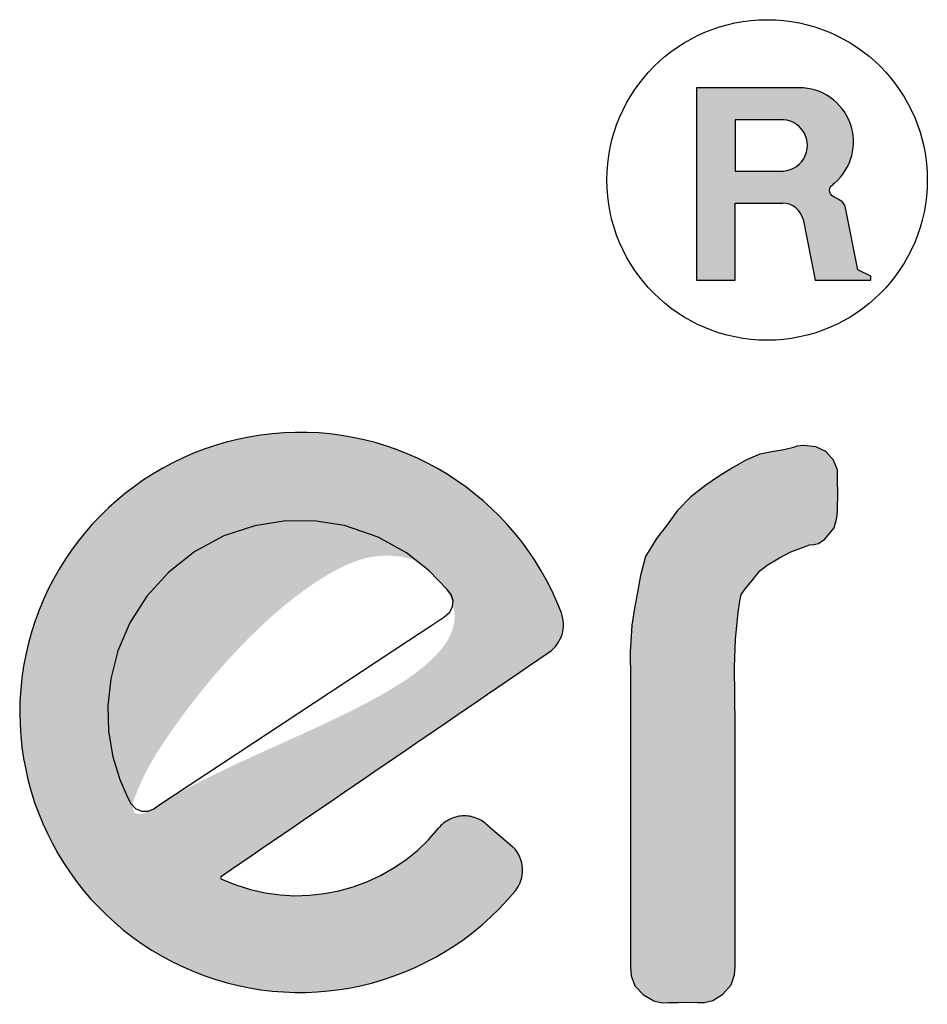
# Model space of a CAD drawing. Units: millimetres. Extents: x 6 to 418, y 7 to 291.
# Drawn here: x 387 to 395, y 69 to 77 of the extents above; entities that cross this region are included whole.
import ezdxf

# ---------------------------------------------------------------- set-up
doc = ezdxf.new("R2010")
doc.units = ezdxf.units.MM
doc.linetypes.add('CENTERX2', pattern=[20.319999999999997, 12.7, -2.54, 2.54, -2.54])
doc.layers.add('ALLEN', color=7, linetype='Continuous')

msp = doc.modelspace()

# ---------------------------------------------------------------- hatches: boundary and pattern name
at = {"linetype": 'Continuous'}
h = msp.add_hatch(color=7, dxfattribs=at)
edge = h.paths.add_edge_path(flags=0)
edge.add_arc((390.9529280223141, 70.18547016162378), 0.276820312500029, 320.2566898755223, 404.9999999999987)
edge.add_line((391.148669542453, 70.38121168176271), (390.9389693222757, 70.55832095975555))
edge.add_arc((390.7432278021376, 70.36257943961613), 0.2768203124997717, 45.00000000018719, 141.0437047277406)
edge.add_arc((389.3469664682468, 71.49148719535185), 1.518723736939583, 245.3444304023942, 321.0437047278178, ccw=False)
edge.add_arc((388.7189996647323, 70.12339592969037), 0.013394531251565, 124.3744375811657, 245.3444304023906, ccw=False)
edge.add_spline(control_points=[(388.7114371281376, 70.13445131334242), (389.6248253468821, 70.75926290259565), (390.538213565627, 71.3840744918487), (391.4516017843716, 72.0088860811018)], knot_values=[0.8183306740961991, 0.8183306740961991, 0.8183306740961991, 0.8183306740961991, 0.9951627235560577, 0.9951627235560577, 0.9951627235560577, 0.9951627235560577], weights=[1, 1, 1, 1], degree=3, periodic=0)
edge.add_arc((391.295309361463, 72.2373640098389), 0.2768203124386534, 304.3744375813786, 380.7969840990539)
edge.add_arc((389.3663190793154, 71.50472552647021), 2.340254986939578, 20.79698409905037, 320.2566898755214)
edge = h.paths.add_edge_path(flags=0)
edge.add_spline(control_points=[(388.1898742407147, 70.72827193299536), (387.2630757384028, 70.11658492147114), (389.545809231151, 73.51648252089875), (391.3545448059184, 71.86017085181885), (389.1166727430265, 71.33995894451958), (388.1898742407147, 70.72827193299536)], knot_values=[0, 0, 0, 0, 0.5, 0.5, 1, 1, 1, 1], weights=[1, 1, 1, 1, 1, 1], degree=3, periodic=0)
h = msp.add_hatch(color=7, dxfattribs=at)
edge = h.paths.add_edge_path(flags=0)
edge.add_spline(control_points=[(392.9851085207433, 73.5489449786583), (392.8819744292741, 73.48542440569616), (392.7809282257647, 73.4234535734635), (392.5519815778027, 73.24033057503514), (392.4597784267847, 73.09912128266922), (392.3691631901971, 72.98439256970374), (392.2436884994662, 72.81099832979888), (392.2091519432557, 72.61022762199703), (392.1731407103517, 72.416312687376), (392.1196634460309, 72.11554372862287), (392.1378807114707, 71.68679788269603), (392.1288908795432, 71.1491006321308), (392.1314914875443, 70.6122403601949), (392.1311640490983, 70.18215534846117), (392.1311839922225, 69.91442571227546), (392.1312629067666, 69.69781481111818), (392.1310425321684, 69.56796423034272), (392.1314977633304, 69.45141560589977), (392.1301064118931, 69.39868987756664), (392.1353303942707, 69.21355526914837), (392.3418622031467, 69.06490045395661), (392.456257277744, 69.08585152519356), (392.556160975764, 69.07743792813254), (392.6448947696061, 69.09022416655522), (392.8066055770645, 69.06667216755955), (393.0070802192839, 69.22527830746458), (393.0061187491217, 69.39964774570248), (393.0064335361636, 69.47637999904082), (393.0062795668536, 69.62562932027905), (393.0063434213604, 69.83461126699994), (393.0062865114224, 70.10612993659177), (393.0064092061359, 70.42727985727704), (393.0058458902317, 70.85844502271691), (393.0101160951694, 71.38684315263274), (392.9953975369047, 71.95376800109338), (393.021488903972, 72.27710011489054), (393.0520422294406, 72.48209958569323), (393.0609600407099, 72.49756053461428), (393.1349544243193, 72.58926496495286), (393.2095675181748, 72.6849735459886), (393.2382433143234, 72.71262459698683), (393.3348412007713, 72.7677727816443), (393.4441329581393, 72.84373704891989), (393.5435014160344, 72.86608489162138), (393.6457739011669, 72.91618764368863), (393.7178630865926, 72.90044340436988), (393.8495026427362, 73.05384190037624), (393.8622050047939, 73.16184190956042), (393.8642515645382, 73.26901346376646), (393.8654086021153, 73.38210948797425), (393.8608310226711, 73.45055824713576), (393.8683890423242, 73.54666800613377), (393.7731140866561, 73.72151845293784), (393.5389683565486, 73.7436658338849), (393.4868423086387, 73.70703895964749), (393.3354535715503, 73.68802108690471), (393.1576946358452, 73.65532918050499), (393.0366755664779, 73.58070526513936), (392.9851085207433, 73.5489449786583)], knot_values=[0, 0, 0, 0, 0.03125, 0.046875, 0.0625, 0.078125, 0.09375, 0.109375, 0.125, 0.15625, 0.1875, 0.25, 0.3125, 0.34375, 0.375, 0.390625, 0.40625, 0.4140625, 0.421875, 0.4296875, 0.4375, 0.4453125, 0.453125, 0.46875, 0.4765625, 0.484375, 0.4921875, 0.5, 0.515625, 0.53125, 0.5625, 0.59375, 0.625, 0.6875, 0.75, 0.78125, 0.796875, 0.8046875, 0.8125, 0.828125, 0.8359375, 0.84375, 0.859375, 0.875, 0.8828125, 0.890625, 0.89453125, 0.8984375, 0.90625, 0.921875, 0.9296875, 0.93359375, 0.9375, 0.9453125, 0.953125, 0.96875, 0.984375, 1, 1, 1, 1], weights=[1, 1, 1, 1, 1, 1, 1, 1, 1, 1, 1, 1, 1, 1, 1, 1, 1, 1, 1, 1, 1, 1, 1, 1, 1, 1, 1, 1, 1, 1, 1, 1, 1, 1, 1, 1, 1, 1, 1, 1, 1, 1, 1, 1, 1, 1, 1, 1, 1, 1, 1, 1, 1, 1, 1, 1, 1, 1, 1], degree=3, periodic=0)
at = {"layer": 'ALLEN'}
h = msp.add_hatch(color=256, dxfattribs=at)
edge = h.paths.add_edge_path(flags=0)
edge.add_spline(control_points=[(393.8048552864941, 75.89902023423163), (393.8058458051244, 75.89989632604144), (393.8068412037509, 75.9007501398271), (393.8078366023773, 75.90160395361272), (393.8177211944033, 75.9100825678227), (393.8276057864308, 75.91856118203239), (393.837490378458, 75.92703979624234)], knot_values=[0.3385478118675992, 0.3385478118675992, 0.3385478118675992, 0.3385478118675992, 0.3413160711498654, 0.3413160711498654, 0.3413160711498654, 0.3688056747150725, 0.3688056747150725, 0.3688056747150725, 0.3688056747150725], weights=[1, 1, 1, 1, 1, 1, 1], degree=3, periodic=0)
edge.add_arc((393.5420995925289, 76.27141416394986), 0.4537063164049102, 310.6216941279445, 450.0000000000008)
edge.add_line((393.5420995925289, 76.72512048035478), (392.6848495925289, 76.72512048035478))
edge.add_line((392.6848495925289, 76.72512048035478), (392.6848495925289, 75.11777673035482))
edge.add_line((392.6848495925289, 75.11777673035482), (393.0063183425289, 75.11777673035482))
edge.add_line((393.0063183425289, 75.11777673035482), (393.0063183425289, 75.7607142303548))
edge.add_line((393.0063183425289, 75.7607142303548), (393.4023598276651, 75.76071423035481))
edge.add_arc((393.4023598276651, 75.58212048035479), 0.1785937500000239, 14.036243467934526, 89.9999999999992, ccw=False)
edge.add_line((393.5756212148004, 75.62543582713866), (393.6757469264964, 75.11777673035482))
edge.add_line((393.6757469264964, 75.11777673035482), (394.1400906764987, 75.11777673035482))
edge.add_line((394.1400906764987, 75.11777673035482), (394.1400906764987, 75.15016060229667))
edge.add_line((394.1400906764987, 75.15016060229667), (394.0329344264987, 75.20373872729772))
edge.add_line((394.0329344264987, 75.20373872729772), (393.9308249798799, 75.7214557908266))
edge.add_arc((393.8432158355901, 75.7041766206564), 0.0892968750011369, 11.15725813070373, 59.6763594657865)
edge.add_spline(control_points=[(393.888300383161, 75.78125654965926), (393.8867698289773, 75.78215178067202), (393.8852329348799, 75.78303690051914), (393.8836960407824, 75.78392202036623), (393.862543542905, 75.79610405406511), (393.8413910450275, 75.80828608776402), (393.82023854715, 75.82046812146297)], knot_values=[0.2197783937294019, 0.2197783937294019, 0.2197783937294019, 0.2197783937294019, 0.2235221643106046, 0.2235221643106046, 0.2235221643106046, 0.275048225476914, 0.275048225476914, 0.275048225476914, 0.275048225476914], weights=[1, 1, 1, 1, 1, 1, 1], degree=3, periodic=0)
edge.add_arc((393.8467114241363, 75.86643478746508), 0.0530447697637135, 142.0988641746006, 240.0617289561058, ccw=False)
edge = h.paths.add_edge_path(flags=0)
edge.add_line((393.0063183425289, 76.4572298553548), (393.381365217529, 76.4572298553548))
edge.add_arc((393.3964927536047, 76.24291735535479), 0.21484573536372, -94.03760285549163, 94.03760285549032, ccw=False)
edge.add_line((393.381365217529, 76.02860485535477), (393.0063183425289, 76.02860485535477))
edge.add_line((393.0063183425289, 76.02860485535477), (393.0063183425289, 76.4572298553548))

# ---------------------------------------------------------------- linework, layer by layer
at = {"layer": 'ALLEN', "linetype": 'Continuous', "lineweight": 30}
for p, q in [((393.5420995925, 76.7251204804), (392.6848495925, 76.7251204804)), ((392.6848495925, 76.7251204804), (392.6848495925, 75.1177767304)), ((393.3813652175, 76.4572298554), (393.0063183425, 76.4572298554)), ((393.0063183425, 76.4572298554), (393.0063183425, 76.0286048554)), ((393.0063183425, 76.0286048554), (393.3813652175, 76.0286048554)), ((393.0063183425, 75.1177767304), (393.0063183425, 75.7607142304)), ((393.0063183425, 75.7607142304), (393.4023598277, 75.7607142304)), ((394.1400906765, 75.1501606023), (394.0329344265, 75.2037387273)), ((394.1400906765, 75.1177767304), (394.1400906765, 75.1501606023)), ((392.6848495925, 75.1177767304), (393.0063183425, 75.1177767304)), ((393.6757469265, 75.1177767304), (394.1400906765, 75.1177767304))]:
    msp.add_line(p, q, dxfattribs=at)
at = {"layer": 'ALLEN', "lineweight": 30}
for p, q in [((394.0329344265, 75.2037387273), (393.9308249799, 75.7214557908)), ((393.5756212148, 75.6254358271), (393.6757469265, 75.1177767304))]:
    msp.add_line(p, q, dxfattribs=at)
at = {"layer": 'ALLEN', "linetype": 'CENTERX2', "lineweight": 30}
msp.add_line((390.9389693223, 70.5583209598), (391.1486695425, 70.3812116818), dxfattribs=at)
at = {"layer": 'ALLEN', "lineweight": 30, "flags": 128}
msp.add_lwpolyline([(392.9851085207, 73.5489449787), (392.8691120846, 73.4765337555), (392.7611129206, 73.4028636142), (392.6353972707, 73.3052380676), (392.5222744977, 73.1895321891), (392.4380666299, 73.073388616), (392.3501731272, 72.9569142242), (392.2588448552, 72.8064355851), (392.2154835316, 72.6477984102), (392.1906499209, 72.5104095349), (392.1664647297, 72.3764338541), (392.1442037668, 72.232591768), (392.1279551991, 72.0080950483), (392.1312089675, 71.7938666813), (392.1312089675, 71.1492680279), (392.1312089675, 70.5046693744), (392.1312089675, 69.860070721), (392.1312272272, 69.7791568966), (392.1312089675, 69.6989210576), (392.1311502534, 69.6195149035), (392.1312089675, 69.5377713942), (392.1312089675, 69.4571965626), (392.1312089675, 69.3766217309), (392.1370501356, 69.3041240507), (392.1688816987, 69.2196352347), (392.2408706965, 69.1435213132), (392.3265060808, 69.0931681017), (392.3963179897, 69.0783415024), (392.4496793942, 69.0813079804), (392.5302542259, 69.0813079804), (392.6031031689, 69.0832002806), (392.6914038893, 69.0813079804), (392.7483740252, 69.0787979384), (392.8198041665, 69.0960505241), (392.9042961362, 69.1499759341), (392.9735075339, 69.2279055239), (393.0024278477, 69.3103576735), (393.0063183425, 69.3801777043), (393.0062571813, 69.4264330356), (393.0063183425, 69.460752536), (393.0063183425, 69.7830518627), (393.0063183425, 70.1053511895), (393.0063183425, 70.4276505162), (393.0063183425, 70.7499498429), (393.0072450648, 71.0704154984), (393.0063183425, 71.3945484963), (393.0032966949, 71.6423636524), (393.0026591461, 71.8853809565), (393.0100097059, 72.112738256), (393.03188582, 72.3397983841), (393.0454233089, 72.4340427434), (393.057313896, 72.4893827865), (393.0947892627, 72.5395095508), (393.1601335586, 72.6215993732), (393.2129083591, 72.6862148479), (393.2754333411, 72.7337933843), (393.3779279679, 72.7970523792), (393.4732248511, 72.8460853517), (393.5709676806, 72.8812959528), (393.6002658435, 72.8936190976), (393.6312847071, 72.9038749276), (393.6641090478, 72.9080328904), (393.7031083873, 72.916201003), (393.7569369929, 72.9526258523), (393.8346354935, 73.0481670895), (393.8580683393, 73.1309453138), (393.8622968873, 73.1904162887), (393.8635683425, 73.2376108737), (393.8644046576, 73.3029792275), (393.8643594259, 73.3630201659), (393.8629482031, 73.4154048639), (393.8635683425, 73.4793353687), (393.8615623281, 73.5328739811), (393.8300954017, 73.6118304496), (393.7643465435, 73.6853046481), (393.6806599005, 73.7227042366), (393.5792817466, 73.7346579984), (393.5237416692, 73.7290278243), (393.4941250755, 73.7179800595), (393.4135423917, 73.6983816249), (393.3145652278, 73.6829541623), (393.214401285, 73.6615838782), (393.0961457586, 73.6136921326), (392.9851085207, 73.5489449787)], dxfattribs=at)
at = {"layer": 'ALLEN', "flags": 128}
msp.add_lwpolyline([(388.1898742407, 70.728271933), (390.2751708709, 72.1045677089), (390.4697985564, 72.2330219813), (390.520772474, 72.266664767), (390.5717463917, 72.3003075526), (390.6191177696, 72.3389208562), (390.6435775877, 72.3855384904), (390.648121118, 72.4390889697), (390.6320406196, 72.4886013105), (390.6002834076, 72.5309104291), (390.4501770185, 72.6883266864), (390.2591943328, 72.8383047404), (390.0230953342, 72.9690699836), (389.7417687095, 73.0650771898), (389.5046210761, 73.1036415017), (389.2512038466, 73.1054779187), (388.9900379125, 73.0648768722), (388.7318613643, 72.9788771964), (388.4884442832, 72.8482267659), (388.2709603136, 72.6776913881), (388.0883425086, 72.4755167619), (387.9461062901, 72.2521580461), (387.8459490261, 72.0186658337), (387.7861312537, 71.7852004344), (387.7623855756, 71.5600161575), (387.7690035821, 71.3490240796), (387.8048489526, 71.1339550023), (387.8627925777, 70.9434165233), (387.9263521438, 70.7960965944), (387.9545893842, 70.7418004183), (387.996051173, 70.6979293202), (388.0457301916, 70.6778948935), (388.0986475942, 70.6787818325), (388.1464305609, 70.6995991043), (388.1898742407, 70.728271933)], dxfattribs=at)
at = {"layer": 'ALLEN', "lineweight": 30}
msp.add_circle((393.2742089675, 75.9542202475), 1.339453124999929, dxfattribs=at)
for centre, radius, start, end in [((393.5420995925, 76.2714141639), 0.4537063164049308, 310.6216941279, 90), ((393.3964927536, 76.2429173554), 0.2148457353637243, 265.9623971445, 94.0376028555), ((393.8467114241, 75.8664347875), 0.0530447697637313, 142.0988641746, 240.0617289561), ((393.4023598277, 75.5821204804), 0.1785937500000469, 14.0362434679, 90), ((393.8432158356, 75.7041766207), 0.0892968750022963, 11.1572581307, 59.6763594658), ((389.3663190793, 71.5047255265), 2.340254986939591, 20.7969840991, 320.2566898755), ((388.7189996647, 70.1233959297), 0.0133945312515962, 124.3744375812, 245.3444304024)]:
    msp.add_arc(centre, radius, start, end, dxfattribs=at)
at = {"layer": 'ALLEN', "linetype": 'CENTERX2', "lineweight": 30}
for centre, radius, start, end in [((391.2953093615, 72.2373640098), 0.2768203124386529, 304.3744375814, 20.7969840991), ((390.7432278021, 70.3625794396), 0.276820312499902, 45.0000000002, 141.0437047277), ((389.3469664682, 71.4914871954), 1.518723736940143, 245.3444304024, 321.0437047278), ((390.9529280223, 70.1854701616), 0.276820312500037, 320.2566898755, 45)]:
    msp.add_arc(centre, radius, start, end, dxfattribs=at)
at = {"layer": 'ALLEN', "lineweight": 30}
for points, knots in [([(393.8048552864941, 75.89902023423163), (393.8058458051244, 75.89989632604144), (393.8068412037509, 75.9007501398271), (393.8078366023773, 75.90160395361272), (393.8177211944033, 75.9100825678227), (393.8276057864308, 75.91856118203239), (393.837490378458, 75.92703979624234)], [0.3385478118675992, 0.3385478118675992, 0.3385478118675992, 0.3385478118675992, 0.3413160711498654, 0.3413160711498654, 0.3413160711498654, 0.3688056747150725, 0.3688056747150725, 0.3688056747150725, 0.3688056747150725]), ([(393.888300383161, 75.78125654965926), (393.8867698289773, 75.78215178067202), (393.8852329348799, 75.78303690051914), (393.8836960407824, 75.78392202036623), (393.862543542905, 75.79610405406511), (393.8413910450275, 75.80828608776402), (393.82023854715, 75.82046812146297)], [0.2197783937294019, 0.2197783937294019, 0.2197783937294019, 0.2197783937294019, 0.2235221643106046, 0.2235221643106046, 0.2235221643106046, 0.275048225476914, 0.275048225476914, 0.275048225476914, 0.275048225476914])]:
    msp.add_open_spline(points, degree=3, knots=knots, dxfattribs=at)
msp.add_open_spline([(388.7114371281376, 70.13445131334242), (389.6248253468821, 70.75926290259565), (390.538213565627, 71.3840744918487), (391.4516017843716, 72.0088860811018)], degree=3, dxfattribs=at)

doc.saveas('drawing.dxf')
